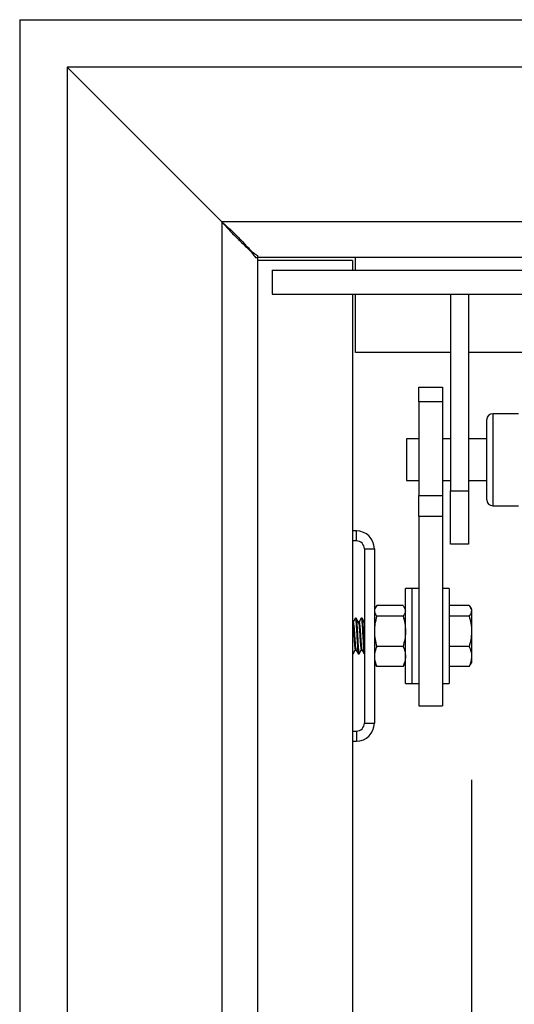
# Paper-space layout 'Sheet2' of a CAD drawing. Units: inches. Extents: x 0.1 to 10.8, y 0.2 to 8.4.
# Drawn here: x 1.8 to 2, y 6.6 to 7 of the extents above; entities that cross this region are included whole.
import ezdxf

# ---------------------------------------------------------------- set-up
doc = ezdxf.new("R2010")
doc.units = ezdxf.units.IN
doc.header["$MEASUREMENT"] = 0
doc.header["$PDSIZE"] = -1
doc.layers.add('FORMAT', color=7, linetype='Continuous')
doc.styles.add('SLDTEXTSTYLE0', font='TXT', dxfattribs={"width": 0.605})
doc.dimstyles.new('SLDDIMSTYLE4', dxfattribs={"dimtxt": 0.101115, "dimasz": 0.13, "dimexe": 0, "dimexo": 0.0625, "dimgap": 0.025279, "dimtad": 0, "dimtih": 1, "dimtoh": 1, "dimdec": 6, "dimlfac": 24.98, "dimrnd": 1e-09, "dimzin": 12, "dimdsep": 46, "dimlunit": 5, "dimtxsty": 'SLDTEXTSTYLE0', "dimsah": 1, "dimcen": 0.09, "dimadec": 0, "dimazin": 3, "dimtfac": 1, "dimtofl": 0, "dimtmove": 0, "dimatfit": 3, "dimfxl": 0, "dimfrac": 2, "dimtolj": 1, "dimtzin": 12, "dimarcsym": 0})

# ---------------------------------------------------------------- blocks, each defined once
blk = doc.blocks.new('_D_7')
at = {"layer": 'Defpoints', "color": 0}
for p in [(1.96564, 6.71722), (3.27659, 5.43463), (3.27659, 4.43762)]:
    blk.add_point(p, dxfattribs=at)
at = {"layer": 'FORMAT', "color": 0, "lineweight": -2}
for p, q in [((1.96564, 6.65472), (1.96564, 4.43762)), ((3.27659, 5.37213), (3.27659, 4.43762)), ((2.09564, 4.43762), (2.21915, 4.43762)), ((3.14659, 4.43762), (3.02419, 4.43762))]:
    blk.add_line(p, q, dxfattribs=at)
at = {"layer": 'FORMAT', "color": 0}
for points in [[(2.09564, 4.45929), (2.09564, 4.41595), (1.96564, 4.43762)], [(3.14659, 4.45929), (3.14659, 4.41595), (3.27659, 4.43762)]]:
    blk.add_solid(points, dxfattribs=at)
at = {"layer": 'FORMAT', "color": 0, "insert": (2.62167, 4.6567), "char_height": 0.1011149, "attachment_point": 2, "style": 'SLDTEXTSTYLE0'}
blk.add_mtext('\\A1;32 3/4\\PCLEAR OPENING\\PLENGTH', dxfattribs=at)

psp = doc.layouts.new('Sheet2')

# ---------------------------------------------------------------- linework, layer by layer
at = {"color": 7, "linetype": 'Continuous', "lineweight": 25}
for p, q in [((1.77538431, 6.97461569), (1.77538431, 5.33330264)), ((1.77538431, 6.97461569), (3.41669736, 6.97461569)), ((1.79540032, 6.95459968), (1.79540032, 5.35331865)), ((1.79540032, 6.95459968), (1.86045236, 6.88954764)), ((3.39668135, 6.95459968), (1.79540032, 6.95459968)), ((1.86045236, 6.88954764), (1.86045236, 5.4183707)), ((3.3316293, 6.88954764), (1.86045236, 6.88954764)), ((1.87546437, 6.87537855), (1.87546437, 6.87453563)), ((1.87462145, 6.87453563), (1.87546437, 6.87453563)), ((1.87546437, 6.87453563), (1.87546437, 6.87328463)), ((1.9167474, 6.87453563), (1.87546437, 6.87453563)), ((1.87546437, 6.87328463), (1.87546437, 5.43463371)), ((1.9154964, 6.87328463), (1.87546437, 6.87328463)), ((1.9154964, 6.87328463), (1.9154964, 6.86913131)), ((1.9167474, 6.86913131), (1.9167474, 6.87453563)), ((2.03183947, 6.87453563), (1.9167474, 6.87453563)), ((1.88171938, 6.86913131), (1.88171938, 6.8591233)), ((1.88171938, 6.86913131), (3.31036229, 6.86913131)), ((1.88171938, 6.8591233), (3.31036229, 6.8591233)), ((1.9154964, 6.8591233), (1.9154964, 5.43463371)), ((1.9167474, 6.8345036), (1.9167474, 6.8591233)), ((1.95677942, 6.8591233), (1.95677942, 6.77635709)), ((1.96428543, 6.8591233), (1.96428543, 6.77635709)), ((1.95677942, 6.8345036), (1.9167474, 6.8345036)), ((2.03183947, 6.8345036), (1.96428543, 6.8345036)), ((1.94344376, 6.81989117), (1.95345176, 6.81989117)), ((1.94344376, 6.81377037), (1.94344376, 6.81989117)), ((1.95345176, 6.81989117), (1.95345176, 6.81377037)), ((1.95345176, 6.81377037), (1.94344376, 6.81377037)), ((1.94344376, 6.81377037), (1.94344376, 6.77438568)), ((1.95345176, 6.81377037), (1.95345176, 6.77438568)), ((1.97206665, 6.79243968), (1.97206665, 6.80629103)), ((1.9853773, 6.80879303), (1.97456865, 6.80879303)), ((1.94344376, 6.79817454), (1.93823959, 6.79817454)), ((1.93823959, 6.79817454), (1.93823959, 6.78080213)), ((1.95677942, 6.79817454), (1.95345176, 6.79817454)), ((1.97206665, 6.79817454), (1.96428543, 6.79817454)), ((1.97206665, 6.77254404), (1.97206665, 6.79243968)), ((1.93823959, 6.78080213), (1.93823959, 6.78066053)), ((1.93823959, 6.78066053), (1.94344376, 6.78066053)), ((1.95345176, 6.78066053), (1.95677942, 6.78066053)), ((1.96428543, 6.78066053), (1.97206665, 6.78066053)), ((1.95677942, 6.77635709), (1.96428543, 6.77635709)), ((1.95677942, 6.75383907), (1.95677942, 6.77635709)), ((1.96428543, 6.77635709), (1.96428543, 6.75383907)), ((1.94344376, 6.76554029), (1.94344376, 6.77438568)), ((1.94344376, 6.77438568), (1.95345176, 6.77438568)), ((1.95345176, 6.77438568), (1.95345176, 6.76554029)), ((1.97456865, 6.77004203), (1.9853773, 6.77004203)), ((1.95345176, 6.76554029), (1.94344376, 6.76554029)), ((1.94344376, 6.76554029), (1.94344376, 6.68581003)), ((1.95345176, 6.76554029), (1.95345176, 6.68581003)), ((1.91713771, 6.75944355), (1.9154964, 6.75944355)), ((1.91713771, 6.75524019), (1.91713771, 6.75944355)), ((1.91713771, 6.75524019), (1.9154964, 6.75524019)), ((1.9205004, 6.7518775), (1.92470376, 6.7518775)), ((1.9205004, 6.7518775), (1.9205004, 6.67853883)), ((1.92470376, 6.7518775), (1.92470376, 6.67853883)), ((1.96428543, 6.75383907), (1.95677942, 6.75383907)), ((1.94064151, 6.73522418), (1.93783927, 6.73522418)), ((1.93783927, 6.69519215), (1.93783927, 6.73522418)), ((1.94344376, 6.73522418), (1.94064151, 6.73522418)), ((1.94064151, 6.69519215), (1.94064151, 6.73522418)), ((1.956254, 6.73522418), (1.95345176, 6.73522418)), ((1.956254, 6.73522418), (1.956254, 6.71879316)), ((1.92510712, 6.7271658), (1.92470376, 6.72646717)), ((1.93683366, 6.72799872), (1.92570938, 6.72799872)), ((1.93683366, 6.72799872), (1.93731838, 6.7271447)), ((1.93783927, 6.72646717), (1.93743592, 6.7271658)), ((1.9646309, 6.72799872), (1.956254, 6.72799872)), ((1.96563651, 6.72646717), (1.96523316, 6.7271658)), ((1.96563651, 6.72646717), (1.96563651, 6.72580936)), ((1.91702327, 6.72271417), (1.91671052, 6.72271417)), ((1.91952527, 6.72271417), (1.91921252, 6.72271417)), ((1.92489634, 6.72211457), (1.92470376, 6.72244644)), ((1.93683366, 6.72362), (1.92570938, 6.72362)), ((1.9646309, 6.72362), (1.956254, 6.72362)), ((1.96563651, 6.72580936), (1.96563651, 6.71722473)), ((1.91577295, 6.72108907), (1.9154964, 6.72108907)), ((1.91550119, 6.72105917), (1.9154964, 6.72106743)), ((1.91827495, 6.72108907), (1.91798583, 6.72108907)), ((1.9205004, 6.72108907), (1.92048783, 6.72108907)), ((1.956254, 6.71879316), (1.956254, 6.69519215)), ((1.96563651, 6.71722473), (1.96563651, 6.70662353)), ((1.93683366, 6.71082945), (1.92570938, 6.71082945)), ((1.9646309, 6.71082945), (1.956254, 6.71082945)), ((1.9154964, 6.70770216), (1.91577227, 6.70770216)), ((1.9167112, 6.70932726), (1.91700005, 6.70932726)), ((1.91796152, 6.70770216), (1.91827427, 6.70770216)), ((1.9192132, 6.70932726), (1.91950205, 6.70932726)), ((1.92046352, 6.70770216), (1.9205004, 6.70770216)), ((1.96563651, 6.70662353), (1.96563651, 6.70394916)), ((1.92470376, 6.70394916), (1.92510712, 6.70325053)), ((1.93683366, 6.70241761), (1.92570938, 6.70241761)), ((1.93743592, 6.70325053), (1.93783927, 6.70394916)), ((1.9646309, 6.70241761), (1.956254, 6.70241761)), ((1.96523316, 6.70325053), (1.96563651, 6.70394916)), ((1.93783927, 6.69519215), (1.94064151, 6.69519215)), ((1.94064151, 6.69519215), (1.94344376, 6.69519215)), ((1.95345176, 6.69519215), (1.956254, 6.69519215)), ((1.94344376, 6.68581003), (1.95345176, 6.68581003)), ((1.9205004, 6.67853883), (1.92470376, 6.67853883)), ((1.9154964, 6.67517614), (1.91713771, 6.67517614)), ((1.91713771, 6.67517614), (1.91713771, 6.67097278)), ((1.9154964, 6.67097278), (1.91713771, 6.67097278))]:
    psp.add_line(p, q, dxfattribs=at)
at = {"color": 8, "linetype": 'Continuous', "lineweight": 25}
for p, q in [((1.97456865, 6.80879303), (1.97456865, 6.79288781)), ((1.97456865, 6.79288781), (1.97456865, 6.77004203))]:
    psp.add_line(p, q, dxfattribs=at)
at = {"color": 7, "linetype": 'Continuous', "lineweight": 25}
for centre, radius, start, end in [((1.97456865, 6.80629103), 0.002502, 90, 180), ((1.97456865, 6.77254404), 0.002502, 180, 270), ((1.91713771, 6.7518775), 0.00756605, 0, 90), ((1.91713771, 6.7518775), 0.00336269, 0, 90), ((1.91713771, 6.67853883), 0.00756605, 270, 0), ((1.91713771, 6.67853883), 0.00336269, 270, 0)]:
    psp.add_arc(centre, radius, start, end, dxfattribs=at)
for points, knots in [([(1.86045236, 6.88954764), (1.86181611, 6.88801051), (1.86357909, 6.8860234), (1.86575847, 6.88377968), (1.86689323, 6.88264272), (1.86896346, 6.8806563), (1.87128679, 6.87853641), (1.87346426, 6.87624894), (1.87422775, 6.87511854), (1.87462145, 6.87453563)], [0, 0, 0, 0, 0.2565563033, 0.3316607956, 0.4015969271, 0.4664479975, 0.7155622592, 0.8533263604, 1, 1, 1, 1]), ([(1.86045236, 6.88954764), (1.86202791, 6.88815992), (1.86433607, 6.88612693), (1.86707396, 6.88338516), (1.86946938, 6.88089243), (1.87164912, 6.87851097), (1.87378196, 6.8764938), (1.8748868, 6.87576142), (1.87546437, 6.87537855)], [0, 0, 0, 0, 0.26204948, 0.383898026, 0.499923053, 0.724992444, 0.856234933, 1, 1, 1, 1]), ([(1.92570938, 6.72799872), (1.92530085, 6.72744863), (1.92476465, 6.72672662), (1.92471547, 6.72598576), (1.92470376, 6.72580936)], [0, 0, 0, 0, 0.761898183, 1, 1, 1, 1]), ([(1.9646309, 6.72799872), (1.96504756, 6.72743488), (1.96558131, 6.72671258), (1.96562658, 6.72597186), (1.96563651, 6.72580936)], [0, 0, 0, 0, 0.780622233, 1, 1, 1, 1]), ([(1.91667894, 6.7226908), (1.91652105, 6.72241862), (1.91620538, 6.7218745), (1.91588933, 6.72133053), (1.91573138, 6.72105865)], [0, 0, 0, 0, 0.500199595, 1, 1, 1, 1]), ([(1.91671052, 6.72265177), (1.91675617, 6.72259112), (1.91685395, 6.72246123), (1.91700385, 6.72089639), (1.91716023, 6.71850691), (1.9173166, 6.71558406), (1.91747298, 6.71261976), (1.91762935, 6.71001757), (1.91778573, 6.70831765), (1.91789645, 6.70756205), (1.91795505, 6.70774442), (1.91796152, 6.70776456)], [0, 0, 0, 0, 0.109478423, 0.234478423, 0.359478423, 0.484478423, 0.609478423, 0.734478423, 0.859478423, 0.984478423, 1, 1, 1, 1]), ([(1.91705513, 6.72256428), (1.91709016, 6.72251123), (1.91717732, 6.72237925), (1.9173166, 6.72088743), (1.91747298, 6.71850921), (1.91762935, 6.71558382), (1.91778573, 6.71261842), (1.9179421, 6.71002317), (1.91809848, 6.70829659), (1.91821982, 6.70754587), (1.91828904, 6.70779142), (1.91830613, 6.70785206)], [0, 0, 0, 0, 0.084013233, 0.209013233, 0.334013233, 0.459013233, 0.584013233, 0.709013233, 0.834013233, 0.959013233, 1, 1, 1, 1]), ([(1.91800319, 6.72105917), (1.91784521, 6.72133112), (1.91752911, 6.72187523), (1.91721339, 6.72241944), (1.91705547, 6.72269166)], [0, 0, 0, 0, 0.4997880504, 1, 1, 1, 1]), ([(1.91918094, 6.7226908), (1.91902305, 6.72241862), (1.91870738, 6.7218745), (1.91839134, 6.72133053), (1.91823338, 6.72105865)], [0, 0, 0, 0, 0.500199595, 1, 1, 1, 1]), ([(1.91921252, 6.72265177), (1.91925817, 6.72259112), (1.91935595, 6.72246123), (1.91950585, 6.72089639), (1.91966223, 6.71850691), (1.9198186, 6.71558406), (1.91997498, 6.71261976), (1.92013136, 6.71001757), (1.92028773, 6.70831765), (1.92039845, 6.70756205), (1.92045705, 6.70774442), (1.92046352, 6.70776456)], [0, 0, 0, 0, 0.109478423, 0.234478423, 0.359478423, 0.484478423, 0.609478423, 0.734478423, 0.859478423, 0.984478423, 1, 1, 1, 1]), ([(1.91955713, 6.72256428), (1.91959216, 6.72251126), (1.91967932, 6.72237936), (1.9198186, 6.72088677), (1.91997498, 6.71851166), (1.92013136, 6.71557469), (1.92028773, 6.7126525), (1.92041075, 6.71048405), (1.92048164, 6.70973744), (1.9205004, 6.70953981)], [0, 0, 0, 0, 0.11142143, 0.277201014, 0.442980598, 0.608760182, 0.774539766, 0.94031935, 1, 1, 1, 1]), ([(1.9205004, 6.72106743), (1.92034401, 6.72133662), (1.92002951, 6.72187798), (1.91971539, 6.72241944), (1.91955747, 6.72269166)], [0, 0, 0, 0, 0.497246116, 1, 1, 1, 1]), ([(1.92470376, 6.72580936), (1.92482801, 6.7252304), (1.92498709, 6.72448913), (1.92557964, 6.72377612), (1.92570938, 6.72362)], [0, 0, 0, 0, 0.781047594, 1, 1, 1, 1]), ([(1.92570938, 6.72362), (1.92542831, 6.72258138), (1.92486102, 6.7204851), (1.9247565, 6.71831808), (1.92470376, 6.71722473)], [0, 0, 0, 0, 0.495457963, 1, 1, 1, 1]), ([(1.93783927, 6.72580936), (1.93771502, 6.7252304), (1.93755594, 6.72448913), (1.9369634, 6.72377612), (1.93683366, 6.72362)], [0, 0, 0, 0, 0.781047594, 1, 1, 1, 1]), ([(1.93683366, 6.72362), (1.93711472, 6.72258138), (1.93768201, 6.7204851), (1.93778654, 6.71831808), (1.93783927, 6.71722473)], [0, 0, 0, 0, 0.495457963, 1, 1, 1, 1]), ([(1.96563651, 6.72580936), (1.96550485, 6.7252128), (1.96534128, 6.72447164), (1.96474686, 6.72375903), (1.9646309, 6.72362)], [0, 0, 0, 0, 0.804907522, 1, 1, 1, 1]), ([(1.9646309, 6.72362), (1.96491196, 6.72258138), (1.96547925, 6.7204851), (1.96558377, 6.71831808), (1.96563651, 6.71722473)], [0, 0, 0, 0, 0.495457963, 1, 1, 1, 1]), ([(1.91549876, 6.72095574), (1.91553133, 6.72091581), (1.91561603, 6.72081198), (1.91575283, 6.71965603), (1.9159093, 6.71779465), (1.91606533, 6.71550373), (1.91621227, 6.7133327), (1.91634418, 6.71156214), (1.91645418, 6.71047904), (1.91656383, 6.70966331), (1.91664564, 6.70921672), (1.9167043, 6.70936077), (1.91671089, 6.70937695)], [0, 0, 0, 0, 0.080553424, 0.209464403, 0.338375382, 0.46728636, 0.596197339, 0.698766699, 0.802638503, 0.854776816, 0.983687794, 1, 1, 1, 1]), ([(1.91577228, 6.72104017), (1.91581794, 6.72099262), (1.91591576, 6.72089078), (1.91606533, 6.71966533), (1.91621227, 6.71791859), (1.91634419, 6.71597623), (1.91645416, 6.71441588), (1.91656388, 6.71277755), (1.91669178, 6.71116967), (1.91684106, 6.7097596), (1.91693913, 6.70951567), (1.91698503, 6.70940152)], [0, 0, 0, 0, 0.112841393, 0.241686263, 0.370531133, 0.473047893, 0.576866429, 0.628978004, 0.757822874, 0.886667745, 1, 1, 1, 1]), ([(1.91800076, 6.72095574), (1.91803334, 6.72091581), (1.91811804, 6.72081198), (1.91825483, 6.71965603), (1.9184113, 6.71779465), (1.91856733, 6.71550373), (1.91871427, 6.7133327), (1.91884618, 6.71156214), (1.91895618, 6.71047904), (1.91906583, 6.70966331), (1.91914764, 6.70921672), (1.9192063, 6.70936077), (1.91921289, 6.70937695)], [0, 0, 0, 0, 0.080553424, 0.209464403, 0.338375382, 0.46728636, 0.596197339, 0.698766699, 0.802638503, 0.854776816, 0.983687794, 1, 1, 1, 1]), ([(1.91827428, 6.72104017), (1.91831995, 6.72099262), (1.91841776, 6.72089078), (1.91856733, 6.71966533), (1.91871427, 6.71791859), (1.91884619, 6.71597623), (1.91895616, 6.71441588), (1.91906588, 6.71277755), (1.91919378, 6.71116967), (1.91934306, 6.7097596), (1.91944113, 6.70951567), (1.91948703, 6.70940152)], [0, 0, 0, 0, 0.112841393, 0.241686263, 0.370531133, 0.473047893, 0.576866429, 0.628978004, 0.757822874, 0.886667745, 1, 1, 1, 1]), ([(1.92470376, 6.71722473), (1.92470477, 6.71707308), (1.92471908, 6.71491347), (1.92523225, 6.71279716), (1.92570938, 6.71082945)], [0, 0, 0, 0, 0.070219029, 1, 1, 1, 1]), ([(1.93783927, 6.71722473), (1.93783827, 6.71707308), (1.93782395, 6.71491347), (1.93731079, 6.71279716), (1.93683366, 6.71082945)], [0, 0, 0, 0, 0.070219029, 1, 1, 1, 1]), ([(1.96563651, 6.71722473), (1.9656355, 6.71707308), (1.96562119, 6.71491347), (1.96510803, 6.71279716), (1.9646309, 6.71082945)], [0, 0, 0, 0, 0.070219029, 1, 1, 1, 1]), ([(1.9154964, 6.70953981), (1.91552976, 6.70913921), (1.91561524, 6.70811268), (1.91571782, 6.7075514), (1.91578704, 6.70779252), (1.91580413, 6.70785206)], [0, 0, 0, 0, 0.3252207465, 0.8333781629, 1, 1, 1, 1]), ([(1.91580447, 6.70772468), (1.91596239, 6.7079969), (1.9162781, 6.7085411), (1.91659421, 6.70908522), (1.91675219, 6.70935716)], [0, 0, 0, 0, 0.50021195, 1, 1, 1, 1]), ([(1.91698238, 6.70935768), (1.91714033, 6.70908581), (1.91745638, 6.70854184), (1.91777205, 6.70799771), (1.91792994, 6.70772554)], [0, 0, 0, 0, 0.4998004047, 1, 1, 1, 1]), ([(1.91830647, 6.70772468), (1.91846439, 6.7079969), (1.91878011, 6.7085411), (1.91909621, 6.70908522), (1.91925419, 6.70935716)], [0, 0, 0, 0, 0.50021195, 1, 1, 1, 1]), ([(1.91948438, 6.70935768), (1.91964234, 6.70908581), (1.91995838, 6.70854184), (1.92027405, 6.70799771), (1.92043194, 6.70772554)], [0, 0, 0, 0, 0.4998004047, 1, 1, 1, 1]), ([(1.92570938, 6.71082945), (1.92542831, 6.71014639), (1.92486102, 6.70876775), (1.9247565, 6.70734258), (1.92470376, 6.70662353)], [0, 0, 0, 0, 0.495457963, 1, 1, 1, 1]), ([(1.93683366, 6.71082945), (1.93711472, 6.71014639), (1.93768201, 6.70876775), (1.93778654, 6.70734258), (1.93783927, 6.70662353)], [0, 0, 0, 0, 0.495457963, 1, 1, 1, 1]), ([(1.9646309, 6.71082945), (1.96491196, 6.71014639), (1.96547925, 6.70876775), (1.96558377, 6.70734258), (1.96563651, 6.70662353)], [0, 0, 0, 0, 0.4954579635, 1, 1, 1, 1]), ([(1.92470376, 6.70662353), (1.92470477, 6.7065238), (1.92471908, 6.70510351), (1.92523225, 6.70371169), (1.92570938, 6.70241761)], [0, 0, 0, 0, 0.070219029, 1, 1, 1, 1]), ([(1.93783927, 6.70662353), (1.93783827, 6.7065238), (1.93782395, 6.70510351), (1.93731079, 6.70371169), (1.93683366, 6.70241761)], [0, 0, 0, 0, 0.070219029, 1, 1, 1, 1]), ([(1.96563651, 6.70662353), (1.9656355, 6.7065238), (1.96562119, 6.70510351), (1.96510803, 6.70371169), (1.9646309, 6.70241761)], [0, 0, 0, 0, 0.070219029, 1, 1, 1, 1]), ([(1.92570938, 6.70241761), (1.92556889, 6.70257302), (1.92531744, 6.70285118), (1.92523587, 6.70314041), (1.92519987, 6.70326804)], [0, 0, 0, 0, 0.558727941, 1, 1, 1, 1]), ([(1.93683366, 6.70241761), (1.93697415, 6.70257302), (1.93722559, 6.70285118), (1.93730717, 6.70314041), (1.93734317, 6.70326804)], [0, 0, 0, 0, 0.558727941, 1, 1, 1, 1]), ([(1.9646309, 6.70241761), (1.96475536, 6.70255607), (1.96500516, 6.70283398), (1.96508625, 6.70312307), (1.96512695, 6.70326812)], [0, 0, 0, 0, 0.498233718, 1, 1, 1, 1])]:
    psp.add_open_spline(points, degree=3, knots=knots, dxfattribs=at)

# ---------------------------------------------------------------- dimensions: what is measured, and where the dimension line sits
at = {"layer": 'FORMAT'}
dim = psp.add_linear_dim(base=(3.27658527, 4.4376191), p1=(1.96563651, 6.71722473), p2=(3.27658527, 5.43463371), text='<>\\PCLEAR OPENING\\PLENGTH', dimstyle='SLDDIMSTYLE4', dxfattribs=at)
dim.commit()
dim.dimension.update_dxf_attribs({"geometry": '_D_7', "text_midpoint": (2.62167116, 4.4376191), "dimtype": 160})

doc.saveas('drawing.dxf')
